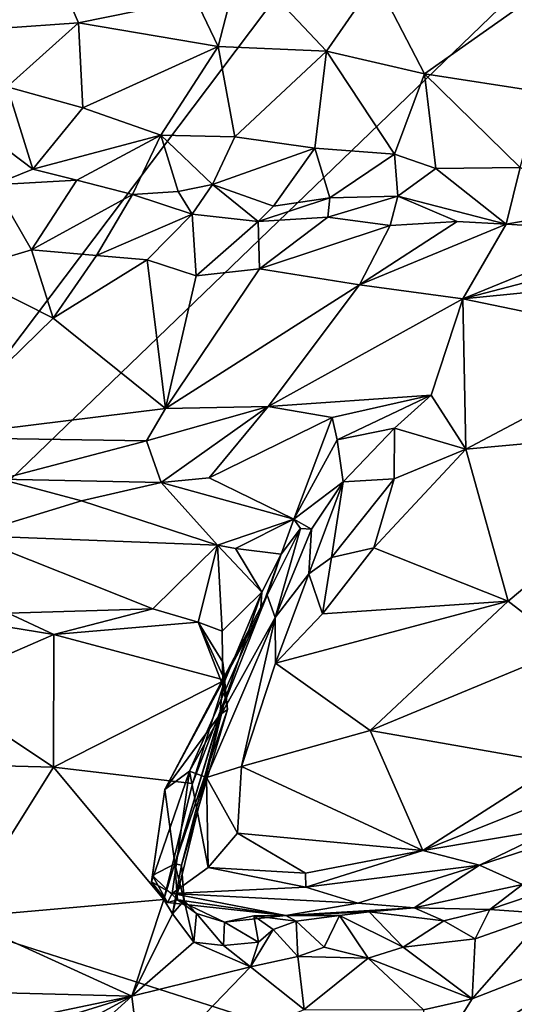
# Model space of a CAD drawing. Units: metres. Extents: x 22.8 to 26.8, y -10.2 to 9.8.
# Drawn here: x 25.3 to 25.6, y -4 to -3.3 of the extents above; entities that cross this region are included whole.
import ezdxf

# ---------------------------------------------------------------- set-up
doc = ezdxf.new("R2010")
doc.units = ezdxf.units.M

msp = doc.modelspace()

# ---------------------------------------------------------------- linework, layer by layer
at = {"layer": '1'}
for points in [[(25.01794, -3.91199, 4.30342), (25.13996, -3.27103, 4.27924), (25.73394, -2.96322, 4.23849)], [(25.01794, -3.91199, 4.30342), (25.73394, -2.96322, 4.23849), (25.82523, -3.13421, 4.23734)], [(25.66483, -4.11882, 4.27509), (25.01794, -3.91199, 4.30342), (25.82523, -3.13421, 4.23734)], [(25.0933, -3.24076, 5.00681), (25.1596, -3.35671, 5.02906), (25.29976, -3.29857, 5.23355)], [(25.29976, -3.29857, 5.23355), (25.1596, -3.35671, 5.02906), (25.32001, -3.3454, 5.2287)], [(25.29976, -3.29857, 5.23355), (25.32001, -3.3454, 5.2287), (25.40254, -3.32844, 5.31299)], [(25.40254, -3.32844, 5.31299), (25.41851, -3.36197, 5.30604), (25.4344, -3.30081, 5.36301)], [(25.4344, -3.30081, 5.36301), (25.41851, -3.36197, 5.30604), (25.49505, -3.36522, 5.3439)], [(25.4344, -3.30081, 5.36301), (25.49505, -3.36522, 5.3439), (25.52993, -3.31492, 5.39972)], [(25.49505, -3.36522, 5.3439), (25.5642, -3.38118, 5.35926), (25.52993, -3.31492, 5.39972)], [(25.63649, -3.33021, 5.41263), (25.52993, -3.31492, 5.39972), (25.5642, -3.38118, 5.35926)], [(25.40254, -3.32844, 5.31299), (25.32001, -3.3454, 5.2287), (25.41851, -3.36197, 5.30604)], [(25.5642, -3.38118, 5.35926), (25.6463, -3.39387, 5.36389), (25.63649, -3.33021, 5.41263)], [(25.1596, -3.35671, 5.02906), (25.26971, -3.39046, 5.1604), (25.32001, -3.3454, 5.2287)], [(25.32001, -3.3454, 5.2287), (25.26971, -3.39046, 5.1604), (25.32303, -3.40529, 5.21512)], [(25.32001, -3.3454, 5.2287), (25.32303, -3.40529, 5.21512), (25.41851, -3.36197, 5.30604)], [(25.41851, -3.36197, 5.30604), (25.32303, -3.40529, 5.21512), (25.37804, -3.42461, 5.25605)], [(25.41851, -3.36197, 5.30604), (25.37804, -3.42461, 5.25605), (25.43028, -3.4258, 5.2914)], [(25.41851, -3.36197, 5.30604), (25.43028, -3.4258, 5.2914), (25.49505, -3.36522, 5.3439)], [(25.43028, -3.4258, 5.2914), (25.48688, -3.43379, 5.31544), (25.49505, -3.36522, 5.3439)], [(25.49505, -3.36522, 5.3439), (25.48688, -3.43379, 5.31544), (25.54287, -3.43786, 5.33057)], [(25.49505, -3.36522, 5.3439), (25.54287, -3.43786, 5.33057), (25.5642, -3.38118, 5.35926)], [(25.5642, -3.38118, 5.35926), (25.54287, -3.43786, 5.33057), (25.57225, -3.44804, 5.331)], [(25.5642, -3.38118, 5.35926), (25.57225, -3.44804, 5.331), (25.63173, -3.44726, 5.33801)], [(25.5642, -3.38118, 5.35926), (25.63173, -3.44726, 5.33801), (25.6463, -3.39387, 5.36389)], [(25.27141, -3.43604, 5.11111), (25.28782, -3.44845, 5.12155), (25.26971, -3.39046, 5.1604)], [(25.32303, -3.40529, 5.21512), (25.26971, -3.39046, 5.1604), (25.28782, -3.44845, 5.12155)], [(25.32303, -3.40529, 5.21512), (25.28782, -3.44845, 5.12155), (25.37804, -3.42461, 5.25605)], [(25.28782, -3.44845, 5.12155), (25.31888, -3.45623, 5.16482), (25.37804, -3.42461, 5.25605)], [(25.37804, -3.42461, 5.25605), (25.31888, -3.45623, 5.16482), (25.35809, -3.46646, 5.19918)], [(25.37804, -3.42461, 5.25605), (25.35809, -3.46646, 5.19918), (25.39034, -3.46418, 5.22903)], [(25.37804, -3.42461, 5.25605), (25.39034, -3.46418, 5.22903), (25.41449, -3.45922, 5.25464)], [(25.37804, -3.42461, 5.25605), (25.41449, -3.45922, 5.25464), (25.43028, -3.4258, 5.2914)], [(25.43028, -3.4258, 5.2914), (25.41449, -3.45922, 5.25464), (25.48688, -3.43379, 5.31544)], [(25.26035, -3.45947, 5.10896), (25.28782, -3.44845, 5.12155), (25.27141, -3.43604, 5.11111)], [(25.48688, -3.43379, 5.31544), (25.41449, -3.45922, 5.25464), (25.45756, -3.47452, 5.25637)], [(25.48688, -3.43379, 5.31544), (25.45756, -3.47452, 5.25637), (25.4974, -3.46861, 5.28284)], [(25.48688, -3.43379, 5.31544), (25.4974, -3.46861, 5.28284), (25.54287, -3.43786, 5.33057)], [(25.54287, -3.43786, 5.33057), (25.4974, -3.46861, 5.28284), (25.54537, -3.46757, 5.29471)], [(25.54287, -3.43786, 5.33057), (25.54537, -3.46757, 5.29471), (25.57225, -3.44804, 5.331)], [(25.28782, -3.44845, 5.12155), (25.26035, -3.45947, 5.10896), (25.31888, -3.45623, 5.16482)], [(25.57225, -3.44804, 5.331), (25.54537, -3.46757, 5.29471), (25.62179, -3.48719, 5.29999)], [(25.57225, -3.44804, 5.331), (25.62179, -3.48719, 5.29999), (25.63173, -3.44726, 5.33801)], [(25.62179, -3.48719, 5.29999), (25.68346, -3.47651, 5.30876), (25.63173, -3.44726, 5.33801)], [(25.26035, -3.45947, 5.10896), (25.2869, -3.50533, 5.21819), (25.31888, -3.45623, 5.16482)], [(25.31888, -3.45623, 5.16482), (25.2869, -3.50533, 5.21819), (25.35809, -3.46646, 5.19918)], [(25.2363, -3.52044, 5.19558), (25.2869, -3.50533, 5.21819), (25.26035, -3.45947, 5.10896)], [(25.35809, -3.46646, 5.19918), (25.40023, -3.48016, 5.25299), (25.39034, -3.46418, 5.22903)], [(25.39034, -3.46418, 5.22903), (25.40023, -3.48016, 5.25299), (25.41449, -3.45922, 5.25464)], [(25.40023, -3.48016, 5.25299), (25.44677, -3.48538, 5.2578), (25.41449, -3.45922, 5.25464)], [(25.41449, -3.45922, 5.25464), (25.44677, -3.48538, 5.2578), (25.45756, -3.47452, 5.25637)], [(25.35809, -3.46646, 5.19918), (25.2869, -3.50533, 5.21819), (25.33275, -3.50948, 5.25635)], [(25.35809, -3.46646, 5.19918), (25.33275, -3.50948, 5.25635), (25.40023, -3.48016, 5.25299)], [(25.45756, -3.47452, 5.25637), (25.44677, -3.48538, 5.2578), (25.4974, -3.46861, 5.28284)], [(25.44677, -3.48538, 5.2578), (25.49585, -3.48232, 5.28221), (25.4974, -3.46861, 5.28284)], [(25.4974, -3.46861, 5.28284), (25.49585, -3.48232, 5.28221), (25.54537, -3.46757, 5.29471)], [(25.54537, -3.46757, 5.29471), (25.49585, -3.48232, 5.28221), (25.54002, -3.48812, 5.29028)], [(25.54537, -3.46757, 5.29471), (25.54002, -3.48812, 5.29028), (25.5873, -3.48532, 5.29617)], [(25.54537, -3.46757, 5.29471), (25.5873, -3.48532, 5.29617), (25.62179, -3.48719, 5.29999)], [(25.62179, -3.48719, 5.29999), (25.70736, -3.49249, 5.31253), (25.68346, -3.47651, 5.30876)], [(25.33275, -3.50948, 5.25635), (25.36858, -3.51242, 5.27912), (25.40023, -3.48016, 5.25299)], [(25.36858, -3.51242, 5.27912), (25.40317, -3.52366, 5.30091), (25.40023, -3.48016, 5.25299)], [(25.40023, -3.48016, 5.25299), (25.40317, -3.52366, 5.30091), (25.44677, -3.48538, 5.2578)], [(25.44677, -3.48538, 5.2578), (25.40317, -3.52366, 5.30091), (25.44771, -3.51879, 5.31374)], [(25.44677, -3.48538, 5.2578), (25.44771, -3.51879, 5.31374), (25.49585, -3.48232, 5.28221)], [(25.49585, -3.48232, 5.28221), (25.44771, -3.51879, 5.31374), (25.54002, -3.48812, 5.29028)], [(25.54002, -3.48812, 5.29028), (25.5184, -3.53009, 5.33764), (25.5873, -3.48532, 5.29617)], [(25.5873, -3.48532, 5.29617), (25.5184, -3.53009, 5.33764), (25.62179, -3.48719, 5.29999)], [(25.54002, -3.48812, 5.29028), (25.44771, -3.51879, 5.31374), (25.5184, -3.53009, 5.33764)], [(25.62179, -3.48719, 5.29999), (25.5184, -3.53009, 5.33764), (25.59125, -3.53993, 5.35381)], [(25.62179, -3.48719, 5.29999), (25.59125, -3.53993, 5.35381), (25.70736, -3.49249, 5.31253)], [(25.70736, -3.49249, 5.31253), (25.59125, -3.53993, 5.35381), (25.76047, -3.49577, 5.32937)], [(25.76047, -3.49577, 5.32937), (25.59125, -3.53993, 5.35381), (25.80581, -3.51871, 5.34924)], [(25.2869, -3.50533, 5.21819), (25.2363, -3.52044, 5.19558), (25.30216, -3.55355, 5.26901)], [(25.2869, -3.50533, 5.21819), (25.30216, -3.55355, 5.26901), (25.33275, -3.50948, 5.25635)], [(25.33275, -3.50948, 5.25635), (25.30216, -3.55355, 5.26901), (25.36858, -3.51242, 5.27912)], [(25.30216, -3.55355, 5.26901), (25.38153, -3.61739, 5.35265), (25.36858, -3.51242, 5.27912)], [(25.40317, -3.52366, 5.30091), (25.36858, -3.51242, 5.27912), (25.38153, -3.61739, 5.35265)], [(25.38153, -3.61739, 5.35265), (25.44771, -3.51879, 5.31374), (25.40317, -3.52366, 5.30091)], [(25.5184, -3.53009, 5.33764), (25.44771, -3.51879, 5.31374), (25.38153, -3.61739, 5.35265)], [(25.59125, -3.53993, 5.35381), (25.73672, -3.57001, 5.37295), (25.80581, -3.51871, 5.34924)], [(25.2363, -3.52044, 5.19558), (25.21598, -3.6378, 5.29228), (25.30216, -3.55355, 5.26901)], [(25.38153, -3.61739, 5.35265), (25.45382, -3.61579, 5.36586), (25.5184, -3.53009, 5.33764)], [(25.5184, -3.53009, 5.33764), (25.45382, -3.61579, 5.36586), (25.59125, -3.53993, 5.35381)], [(25.59125, -3.53993, 5.35381), (25.45382, -3.61579, 5.36586), (25.56892, -3.60788, 5.37342)], [(25.56892, -3.60788, 5.37342), (25.59326, -3.64601, 5.39892), (25.59125, -3.53993, 5.35381)], [(25.59125, -3.53993, 5.35381), (25.59326, -3.64601, 5.39892), (25.73672, -3.57001, 5.37295)], [(25.30216, -3.55355, 5.26901), (25.21598, -3.6378, 5.29228), (25.38153, -3.61739, 5.35265)], [(25.73672, -3.57001, 5.37295), (25.59326, -3.64601, 5.39892), (25.77048, -3.62964, 5.3735)], [(25.45382, -3.61579, 5.36586), (25.49902, -3.62364, 5.3635), (25.56892, -3.60788, 5.37342)], [(25.49902, -3.62364, 5.3635), (25.50245, -3.63938, 5.35692), (25.56892, -3.60788, 5.37342)], [(25.50245, -3.63938, 5.35692), (25.54302, -3.63118, 5.37049), (25.56892, -3.60788, 5.37342)], [(25.56892, -3.60788, 5.37342), (25.54302, -3.63118, 5.37049), (25.59326, -3.64601, 5.39892)], [(25.38153, -3.61739, 5.35265), (25.21598, -3.6378, 5.29228), (25.36799, -3.64003, 5.35328)], [(25.38153, -3.61739, 5.35265), (25.36799, -3.64003, 5.35328), (25.45382, -3.61579, 5.36586)], [(25.45382, -3.61579, 5.36586), (25.36799, -3.64003, 5.35328), (25.37834, -3.66938, 5.34913)], [(25.37834, -3.66938, 5.34913), (25.41215, -3.66621, 5.35511), (25.45382, -3.61579, 5.36586)], [(25.45382, -3.61579, 5.36586), (25.41215, -3.66621, 5.35511), (25.49902, -3.62364, 5.3635)], [(25.49902, -3.62364, 5.3635), (25.41215, -3.66621, 5.35511), (25.47203, -3.69525, 5.3235)], [(25.49902, -3.62364, 5.3635), (25.47203, -3.69525, 5.3235), (25.50245, -3.63938, 5.35692)], [(25.50245, -3.63938, 5.35692), (25.50678, -3.66892, 5.36356), (25.54302, -3.63118, 5.37049)], [(25.54302, -3.63118, 5.37049), (25.50678, -3.66892, 5.36356), (25.54286, -3.66697, 5.40055)], [(25.54302, -3.63118, 5.37049), (25.54286, -3.66697, 5.40055), (25.59326, -3.64601, 5.39892)], [(25.59326, -3.64601, 5.39892), (25.62307, -3.75326, 5.39252), (25.77048, -3.62964, 5.3735)], [(25.77048, -3.62964, 5.3735), (25.62307, -3.75326, 5.39252), (25.66607, -3.7863, 5.40225)], [(25.21598, -3.6378, 5.29228), (25.26502, -3.66702, 5.31084), (25.36799, -3.64003, 5.35328)], [(25.36799, -3.64003, 5.35328), (25.26502, -3.66702, 5.31084), (25.37834, -3.66938, 5.34913)], [(25.50245, -3.63938, 5.35692), (25.47203, -3.69525, 5.3235), (25.50678, -3.66892, 5.36356)], [(25.54286, -3.66697, 5.40055), (25.5284, -3.71546, 5.41022), (25.59326, -3.64601, 5.39892)], [(25.59326, -3.64601, 5.39892), (25.5284, -3.71546, 5.41022), (25.62307, -3.75326, 5.39252)], [(25.26502, -3.66702, 5.31084), (25.24232, -3.70683, 5.23988), (25.3221, -3.68229, 5.32103)], [(25.26502, -3.66702, 5.31084), (25.3221, -3.68229, 5.32103), (25.37834, -3.66938, 5.34913)], [(25.3221, -3.68229, 5.32103), (25.41822, -3.71377, 5.29691), (25.37834, -3.66938, 5.34913)], [(25.37834, -3.66938, 5.34913), (25.47203, -3.69525, 5.3235), (25.41215, -3.66621, 5.35511)], [(25.37834, -3.66938, 5.34913), (25.41822, -3.71377, 5.29691), (25.47203, -3.69525, 5.3235)], [(25.47203, -3.69525, 5.3235), (25.48448, -3.70227, 5.34616), (25.50678, -3.66892, 5.36356)], [(25.48448, -3.70227, 5.34616), (25.48263, -3.73396, 5.40397), (25.50678, -3.66892, 5.36356)], [(25.48263, -3.73396, 5.40397), (25.49857, -3.72232, 5.40763), (25.50678, -3.66892, 5.36356)], [(25.50678, -3.66892, 5.36356), (25.49857, -3.72232, 5.40763), (25.54286, -3.66697, 5.40055)], [(25.49857, -3.72232, 5.40763), (25.5284, -3.71546, 5.41022), (25.54286, -3.66697, 5.40055)], [(25.3221, -3.68229, 5.32103), (25.24232, -3.70683, 5.23988), (25.41822, -3.71377, 5.29691)], [(25.47203, -3.69525, 5.3235), (25.41822, -3.71377, 5.29691), (25.43093, -3.71595, 5.3088)], [(25.47203, -3.69525, 5.3235), (25.43093, -3.71595, 5.3088), (25.46293, -3.72, 5.31409)], [(25.47203, -3.69525, 5.3235), (25.46293, -3.72, 5.31409), (25.47656, -3.70198, 5.32337)], [(25.47203, -3.69525, 5.3235), (25.47656, -3.70198, 5.32337), (25.48448, -3.70227, 5.34616)], [(25.24232, -3.70683, 5.23988), (25.27056, -3.7616, 5.09669), (25.37244, -3.7585, 5.18875)], [(25.41822, -3.71377, 5.29691), (25.24232, -3.70683, 5.23988), (25.37244, -3.7585, 5.18875)], [(25.46293, -3.72, 5.31409), (25.45312, -3.74901, 5.33369), (25.47656, -3.70198, 5.32337)], [(25.45312, -3.74901, 5.33369), (25.45877, -3.76472, 5.40476), (25.47656, -3.70198, 5.32337)], [(25.48448, -3.70227, 5.34616), (25.47656, -3.70198, 5.32337), (25.45877, -3.76472, 5.40476)], [(25.48448, -3.70227, 5.34616), (25.45877, -3.76472, 5.40476), (25.48263, -3.73396, 5.40397)], [(25.41822, -3.71377, 5.29691), (25.37244, -3.7585, 5.18875), (25.40446, -3.76786, 5.19703)], [(25.41822, -3.71377, 5.29691), (25.40446, -3.76786, 5.19703), (25.42151, -3.77439, 5.20831)], [(25.43093, -3.71595, 5.3088), (25.41822, -3.71377, 5.29691), (25.44931, -3.74687, 5.27384)], [(25.44931, -3.74687, 5.27384), (25.41822, -3.71377, 5.29691), (25.42151, -3.77439, 5.20831)], [(25.43093, -3.71595, 5.3088), (25.44931, -3.74687, 5.27384), (25.46293, -3.72, 5.31409)], [(25.44854, -3.76055, 5.28084), (25.45312, -3.74901, 5.33369), (25.46293, -3.72, 5.31409)], [(25.44931, -3.74687, 5.27384), (25.44854, -3.76055, 5.28084), (25.46293, -3.72, 5.31409)], [(25.49857, -3.72232, 5.40763), (25.49229, -3.76214, 5.41633), (25.5284, -3.71546, 5.41022)], [(25.49229, -3.76214, 5.41633), (25.62307, -3.75326, 5.39252), (25.5284, -3.71546, 5.41022)], [(25.48263, -3.73396, 5.40397), (25.49229, -3.76214, 5.41633), (25.49857, -3.72232, 5.40763)], [(25.48263, -3.73396, 5.40397), (25.45877, -3.76472, 5.40476), (25.45908, -3.7969, 5.4201)], [(25.48263, -3.73396, 5.40397), (25.45908, -3.7969, 5.4201), (25.49229, -3.76214, 5.41633)], [(25.38088, -3.88604, 5.35635), (25.39845, -3.87302, 5.40952), (25.45312, -3.74901, 5.33369)], [(25.44854, -3.76055, 5.28084), (25.38088, -3.88604, 5.35635), (25.45312, -3.74901, 5.33369)], [(25.45312, -3.74901, 5.33369), (25.39845, -3.87302, 5.40952), (25.45877, -3.76472, 5.40476)], [(25.42195, -3.81252, 5.22175), (25.41976, -3.83321, 5.23295), (25.44931, -3.74687, 5.27384)], [(25.44931, -3.74687, 5.27384), (25.41976, -3.83321, 5.23295), (25.44854, -3.76055, 5.28084)], [(25.42151, -3.77439, 5.20831), (25.42195, -3.81252, 5.22175), (25.44931, -3.74687, 5.27384)], [(25.49229, -3.76214, 5.41633), (25.45908, -3.7969, 5.4201), (25.62307, -3.75326, 5.39252)], [(25.62307, -3.75326, 5.39252), (25.45908, -3.7969, 5.4201), (25.52592, -3.84446, 5.41701)], [(25.62307, -3.75326, 5.39252), (25.52592, -3.84446, 5.41701), (25.66607, -3.7863, 5.40225)], [(25.27056, -3.7616, 5.09669), (25.21579, -3.76252, 5.05162), (25.30265, -3.77662, 5.10905)], [(25.21579, -3.76252, 5.05162), (25.21733, -3.81385, 5.05664), (25.30265, -3.77662, 5.10905)], [(25.37244, -3.7585, 5.18875), (25.27056, -3.7616, 5.09669), (25.30265, -3.77662, 5.10905)], [(25.37244, -3.7585, 5.18875), (25.30265, -3.77662, 5.10905), (25.40446, -3.76786, 5.19703)], [(25.38088, -3.88604, 5.35635), (25.44854, -3.76055, 5.28084), (25.41976, -3.83321, 5.23295)], [(25.30265, -3.77662, 5.10905), (25.42339, -3.80879, 5.17399), (25.40446, -3.76786, 5.19703)], [(25.39845, -3.87302, 5.40952), (25.41038, -3.87754, 5.42807), (25.45877, -3.76472, 5.40476)], [(25.40446, -3.76786, 5.19703), (25.42339, -3.80879, 5.17399), (25.42193, -3.7961, 5.18112)], [(25.42151, -3.77439, 5.20831), (25.40446, -3.76786, 5.19703), (25.42195, -3.81252, 5.22175)], [(25.42195, -3.81252, 5.22175), (25.40446, -3.76786, 5.19703), (25.42193, -3.7961, 5.18112)], [(25.41038, -3.87754, 5.42807), (25.43509, -3.86973, 5.43776), (25.45877, -3.76472, 5.40476)], [(25.45877, -3.76472, 5.40476), (25.43509, -3.86973, 5.43776), (25.45908, -3.7969, 5.4201)], [(25.30265, -3.77662, 5.10905), (25.21733, -3.81385, 5.05664), (25.30254, -3.87024, 5.11417)], [(25.42339, -3.80879, 5.17399), (25.30265, -3.77662, 5.10905), (25.30254, -3.87024, 5.11417)], [(25.52592, -3.84446, 5.41701), (25.65867, -3.86773, 5.44428), (25.66607, -3.7863, 5.40225)], [(25.42339, -3.80879, 5.17399), (25.42369, -3.82108, 5.17552), (25.42193, -3.7961, 5.18112)], [(25.42522, -3.82959, 5.19437), (25.42195, -3.81252, 5.22175), (25.42193, -3.7961, 5.18112)], [(25.42193, -3.7961, 5.18112), (25.42369, -3.82108, 5.17552), (25.42522, -3.82959, 5.19437)], [(25.52592, -3.84446, 5.41701), (25.45908, -3.7969, 5.4201), (25.43509, -3.86973, 5.43776)], [(25.30254, -3.87024, 5.11417), (25.40042, -3.88181, 5.17528), (25.42339, -3.80879, 5.17399)], [(25.42369, -3.82108, 5.17552), (25.42339, -3.80879, 5.17399), (25.40042, -3.88181, 5.17528)], [(25.21733, -3.81385, 5.05664), (25.08704, -3.86447, 5.00441), (25.30254, -3.87024, 5.11417)], [(25.41976, -3.83321, 5.23295), (25.42195, -3.81252, 5.22175), (25.42522, -3.82959, 5.19437)], [(25.38027, -3.96343, 5.19562), (25.38632, -3.97365, 5.2117), (25.42369, -3.82108, 5.17552)], [(25.40042, -3.88181, 5.17528), (25.38027, -3.96343, 5.19562), (25.42369, -3.82108, 5.17552)], [(25.38632, -3.97365, 5.2117), (25.39266, -3.93932, 5.21693), (25.42369, -3.82108, 5.17552)], [(25.42369, -3.82108, 5.17552), (25.39266, -3.93932, 5.21693), (25.42522, -3.82959, 5.19437)], [(25.3881, -3.93841, 5.25033), (25.41976, -3.83321, 5.23295), (25.42522, -3.82959, 5.19437)], [(25.39266, -3.93932, 5.21693), (25.3881, -3.93841, 5.25033), (25.42522, -3.82959, 5.19437)], [(25.3881, -3.93841, 5.25033), (25.38088, -3.88604, 5.35635), (25.41976, -3.83321, 5.23295)], [(25.52592, -3.84446, 5.41701), (25.43509, -3.86973, 5.43776), (25.56292, -3.92893, 5.44834)], [(25.52592, -3.84446, 5.41701), (25.56292, -3.92893, 5.44834), (25.65867, -3.86773, 5.44428)], [(25.08704, -3.86447, 5.00441), (25.23585, -3.97621, 5.11836), (25.30254, -3.87024, 5.11417)], [(25.30254, -3.87024, 5.11417), (25.23585, -3.97621, 5.11836), (25.38027, -3.96343, 5.19562)], [(25.30254, -3.87024, 5.11417), (25.38027, -3.96343, 5.19562), (25.40042, -3.88181, 5.17528)], [(25.38088, -3.88604, 5.35635), (25.37153, -3.95107, 5.35081), (25.39845, -3.87302, 5.40952)], [(25.37153, -3.95107, 5.35081), (25.38604, -3.9594, 5.37677), (25.39845, -3.87302, 5.40952)], [(25.39845, -3.87302, 5.40952), (25.38604, -3.9594, 5.37677), (25.41156, -3.94103, 5.41993)], [(25.39845, -3.87302, 5.40952), (25.41156, -3.94103, 5.41993), (25.41038, -3.87754, 5.42807)], [(25.41038, -3.87754, 5.42807), (25.43219, -3.9167, 5.43667), (25.43509, -3.86973, 5.43776)], [(25.43509, -3.86973, 5.43776), (25.43219, -3.9167, 5.43667), (25.56292, -3.92893, 5.44834)], [(25.56292, -3.92893, 5.44834), (25.6966, -3.87561, 5.44994), (25.65867, -3.86773, 5.44428)], [(25.41038, -3.87754, 5.42807), (25.41156, -3.94103, 5.41993), (25.43219, -3.9167, 5.43667)], [(25.56292, -3.92893, 5.44834), (25.65707, -3.91321, 5.44349), (25.6966, -3.87561, 5.44994)], [(25.37221, -3.94653, 5.31105), (25.37153, -3.95107, 5.35081), (25.38088, -3.88604, 5.35635)], [(25.3881, -3.93841, 5.25033), (25.37221, -3.94653, 5.31105), (25.38088, -3.88604, 5.35635)], [(25.65707, -3.91321, 5.44349), (25.60293, -3.9394, 5.42634), (25.70442, -3.90651, 5.42637)], [(25.70442, -3.90651, 5.42637), (25.60293, -3.9394, 5.42634), (25.63325, -3.95295, 5.32595)], [(25.00766, -4.72926, 4.32664), (25.01794, -3.91199, 4.30342), (25.66483, -4.11882, 4.27509)], [(25.56292, -3.92893, 5.44834), (25.60293, -3.9394, 5.42634), (25.65707, -3.91321, 5.44349)], [(25.43219, -3.9167, 5.43667), (25.41156, -3.94103, 5.41993), (25.48028, -3.94495, 5.4373)], [(25.56292, -3.92893, 5.44834), (25.43219, -3.9167, 5.43667), (25.48028, -3.94495, 5.4373)], [(25.56292, -3.92893, 5.44834), (25.48028, -3.94495, 5.4373), (25.48043, -3.95484, 5.42756)], [(25.48043, -3.95484, 5.42756), (25.60293, -3.9394, 5.42634), (25.56292, -3.92893, 5.44834)], [(25.38985, -3.9637, 5.27118), (25.37221, -3.94653, 5.31105), (25.3881, -3.93841, 5.25033)], [(25.41156, -3.94103, 5.41993), (25.38604, -3.9594, 5.37677), (25.48043, -3.95484, 5.42756)], [(25.38632, -3.97365, 5.2117), (25.39472, -3.96431, 5.22683), (25.39266, -3.93932, 5.21693)], [(25.38985, -3.9637, 5.27118), (25.3881, -3.93841, 5.25033), (25.39472, -3.96431, 5.22683)], [(25.39472, -3.96431, 5.22683), (25.3881, -3.93841, 5.25033), (25.39266, -3.93932, 5.21693)], [(25.48028, -3.94495, 5.4373), (25.41156, -3.94103, 5.41993), (25.48043, -3.95484, 5.42756)], [(25.60293, -3.9394, 5.42634), (25.48043, -3.95484, 5.42756), (25.51721, -3.96614, 5.38166)], [(25.60293, -3.9394, 5.42634), (25.51721, -3.96614, 5.38166), (25.55689, -3.96944, 5.32321)], [(25.60293, -3.9394, 5.42634), (25.55689, -3.96944, 5.32321), (25.63325, -3.95295, 5.32595)], [(25.37153, -3.95107, 5.35081), (25.37221, -3.94653, 5.31105), (25.38286, -3.96568, 5.31684)], [(25.37221, -3.94653, 5.31105), (25.38985, -3.9637, 5.27118), (25.38286, -3.96568, 5.31684)], [(25.37153, -3.95107, 5.35081), (25.38286, -3.96568, 5.31684), (25.38604, -3.9594, 5.37677)], [(25.48043, -3.95484, 5.42756), (25.38604, -3.9594, 5.37677), (25.51721, -3.96614, 5.38166)], [(25.55689, -3.96944, 5.32321), (25.6102, -3.97049, 5.29173), (25.63325, -3.95295, 5.32595)], [(25.63325, -3.95295, 5.32595), (25.6102, -3.97049, 5.29173), (25.63871, -3.96089, 5.3145)], [(25.23585, -3.97621, 5.11836), (25.35761, -4.03178, 5.23059), (25.38027, -3.96343, 5.19562)], [(25.38027, -3.96343, 5.19562), (25.35761, -4.03178, 5.23059), (25.38632, -3.97365, 5.2117)], [(25.38604, -3.9594, 5.37677), (25.38286, -3.96568, 5.31684), (25.46627, -3.97488, 5.28779)], [(25.38286, -3.96568, 5.31684), (25.38985, -3.9637, 5.27118), (25.46627, -3.97488, 5.28779)], [(25.51721, -3.96614, 5.38166), (25.38604, -3.9594, 5.37677), (25.46627, -3.97488, 5.28779)], [(25.39472, -3.96431, 5.22683), (25.38632, -3.97365, 5.2117), (25.40136, -3.9937, 5.22925)], [(25.38985, -3.9637, 5.27118), (25.39472, -3.96431, 5.22683), (25.4033, -3.9734, 5.23818)], [(25.38985, -3.9637, 5.27118), (25.4033, -3.9734, 5.23818), (25.42309, -3.9794, 5.25001)], [(25.38985, -3.9637, 5.27118), (25.42309, -3.9794, 5.25001), (25.46627, -3.97488, 5.28779)], [(25.39472, -3.96431, 5.22683), (25.40136, -3.9937, 5.22925), (25.4033, -3.9734, 5.23818)], [(25.63871, -3.96089, 5.3145), (25.6102, -3.97049, 5.29173), (25.65074, -3.97339, 5.31059)], [(25.51721, -3.96614, 5.38166), (25.46627, -3.97488, 5.28779), (25.55689, -3.96944, 5.32321)], [(25.46627, -3.97488, 5.28779), (25.52501, -3.97226, 5.30624), (25.55689, -3.96944, 5.32321)], [(25.55689, -3.96944, 5.32321), (25.52501, -3.97226, 5.30624), (25.57768, -3.97864, 5.30336)], [(25.55689, -3.96944, 5.32321), (25.57768, -3.97864, 5.30336), (25.6102, -3.97049, 5.29173)], [(25.57768, -3.97864, 5.30336), (25.59988, -3.99134, 5.30343), (25.6102, -3.97049, 5.29173)], [(25.6102, -3.97049, 5.29173), (25.59988, -3.99134, 5.30343), (25.65074, -3.97339, 5.31059)], [(25.11442, -4.0254, 5.09194), (25.35761, -4.03178, 5.23059), (25.23585, -3.97621, 5.11836)], [(25.38632, -3.97365, 5.2117), (25.35761, -4.03178, 5.23059), (25.40136, -3.9937, 5.22925)], [(25.4033, -3.9734, 5.23818), (25.40136, -3.9937, 5.22925), (25.42227, -3.99602, 5.23962)], [(25.4033, -3.9734, 5.23818), (25.42227, -3.99602, 5.23962), (25.42309, -3.9794, 5.25001)], [(25.46627, -3.97488, 5.28779), (25.42309, -3.9794, 5.25001), (25.44365, -3.97496, 5.2572)], [(25.42309, -3.9794, 5.25001), (25.44702, -3.99352, 5.24555), (25.44365, -3.97496, 5.2572)], [(25.46627, -3.97488, 5.28779), (25.44365, -3.97496, 5.2572), (25.47365, -3.97877, 5.28352)], [(25.44365, -3.97496, 5.2572), (25.44702, -3.99352, 5.24555), (25.45741, -3.98476, 5.26146)], [(25.44365, -3.97496, 5.2572), (25.45741, -3.98476, 5.26146), (25.47365, -3.97877, 5.28352)], [(25.46627, -3.97488, 5.28779), (25.50409, -3.97473, 5.28148), (25.52501, -3.97226, 5.30624)], [(25.46627, -3.97488, 5.28779), (25.47365, -3.97877, 5.28352), (25.50409, -3.97473, 5.28148)], [(25.47365, -3.97877, 5.28352), (25.49327, -3.99713, 5.27594), (25.50409, -3.97473, 5.28148)], [(25.50409, -3.97473, 5.28148), (25.49327, -3.99713, 5.27594), (25.52444, -4.00479, 5.28319)], [(25.52501, -3.97226, 5.30624), (25.50409, -3.97473, 5.28148), (25.54911, -3.99711, 5.28853)], [(25.50409, -3.97473, 5.28148), (25.52444, -4.00479, 5.28319), (25.54911, -3.99711, 5.28853)], [(25.52501, -3.97226, 5.30624), (25.54911, -3.99711, 5.28853), (25.57768, -3.97864, 5.30336)], [(25.65074, -3.97339, 5.31059), (25.59988, -3.99134, 5.30343), (25.59767, -4.03367, 5.32656)], [(25.65074, -3.97339, 5.31059), (25.59767, -4.03367, 5.32656), (25.71999, -3.98592, 5.33696)], [(25.42309, -3.9794, 5.25001), (25.42227, -3.99602, 5.23962), (25.44702, -3.99352, 5.24555)], [(25.44702, -3.99352, 5.24555), (25.44139, -4.0109, 5.25273), (25.45741, -3.98476, 5.26146)], [(25.45741, -3.98476, 5.26146), (25.44139, -4.0109, 5.25273), (25.47481, -4.00367, 5.26658)], [(25.47365, -3.97877, 5.28352), (25.45741, -3.98476, 5.26146), (25.47481, -4.00367, 5.26658)], [(25.47365, -3.97877, 5.28352), (25.47481, -4.00367, 5.26658), (25.49327, -3.99713, 5.27594)], [(25.57768, -3.97864, 5.30336), (25.54911, -3.99711, 5.28853), (25.59988, -3.99134, 5.30343)], [(25.54911, -3.99711, 5.28853), (25.59767, -4.03367, 5.32656), (25.59988, -3.99134, 5.30343)], [(25.59767, -4.03367, 5.32656), (25.56674, -4.08304, 5.33266), (25.71999, -3.98592, 5.33696)], [(25.71999, -3.98592, 5.33696), (25.56674, -4.08304, 5.33266), (25.64645, -4.04787, 5.33826)], [(25.40136, -3.9937, 5.22925), (25.35761, -4.03178, 5.23059), (25.44139, -4.0109, 5.25273)], [(25.40136, -3.9937, 5.22925), (25.44139, -4.0109, 5.25273), (25.42227, -3.99602, 5.23962)], [(25.42227, -3.99602, 5.23962), (25.44139, -4.0109, 5.25273), (25.44702, -3.99352, 5.24555)], [(25.49327, -3.99713, 5.27594), (25.47481, -4.00367, 5.26658), (25.52444, -4.00479, 5.28319)], [(25.54911, -3.99711, 5.28853), (25.52444, -4.00479, 5.28319), (25.59767, -4.03367, 5.32656)], [(25.44139, -4.0109, 5.25273), (25.47934, -4.04122, 5.30213), (25.47481, -4.00367, 5.26658)], [(25.47481, -4.00367, 5.26658), (25.47934, -4.04122, 5.30213), (25.52444, -4.00479, 5.28319)], [(25.47934, -4.04122, 5.30213), (25.56346, -4.04129, 5.32836), (25.52444, -4.00479, 5.28319)], [(25.52444, -4.00479, 5.28319), (25.56346, -4.04129, 5.32836), (25.59767, -4.03367, 5.32656)], [(25.35761, -4.03178, 5.23059), (25.36497, -4.09018, 5.29859), (25.44139, -4.0109, 5.25273)], [(25.44139, -4.0109, 5.25273), (25.36497, -4.09018, 5.29859), (25.47934, -4.04122, 5.30213)], [(25.11442, -4.0254, 5.09194), (24.98854, -4.10887, 5.12059), (25.35761, -4.03178, 5.23059)], [(24.98854, -4.10887, 5.12059), (25.07971, -4.11791, 5.16737), (25.35761, -4.03178, 5.23059)], [(25.35761, -4.03178, 5.23059), (25.07971, -4.11791, 5.16737), (25.20411, -4.11494, 5.22506)], [(25.35761, -4.03178, 5.23059), (25.20411, -4.11494, 5.22506), (25.29347, -4.08981, 5.26178)], [(25.35761, -4.03178, 5.23059), (25.29347, -4.08981, 5.26178), (25.36497, -4.09018, 5.29859)], [(25.59767, -4.03367, 5.32656), (25.56346, -4.04129, 5.32836), (25.56674, -4.08304, 5.33266)]]:
    msp.add_3dface(points, dxfattribs=at)

doc.saveas('drawing.dxf')
